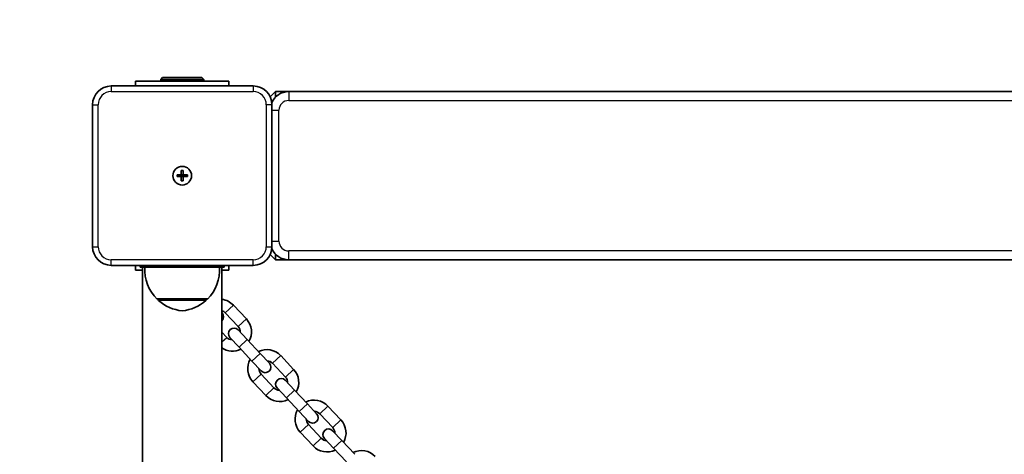
# Model space of a CAD drawing. Units: millimetres. Extents: x -1845 to 2055, y -2206 to 2503.
# Drawn here: x -387 to 140, y 809 to 1042 of the extents above; entities that cross this region are included whole.
import ezdxf

# ---------------------------------------------------------------- set-up
doc = ezdxf.new("R2010")
doc.units = ezdxf.units.MM
doc.layers.add('Widoczne (ISO)', color=7, linetype='Continuous', lineweight=35)
doc.layers.add('Widoczne wąskie (ISO)', color=7, linetype='Continuous', lineweight=25)

msp = doc.modelspace()

# ---------------------------------------------------------------- linework, layer by layer
at = {"layer": 'Widoczne (ISO)'}
for p, q in [((-325, 1009), (-275, 1009)), ((-325, 1009), (-325, 1006.5)), ((-310.5, 1011), (-311.5, 1010)), ((-288.5, 1010), (-311.5, 1010)), ((-311.5, 1009), (-311.5, 1010)), ((-289.5, 1011), (-310.5, 1011)), ((-289.5, 1011), (-288.5, 1010)), ((-288.5, 1009), (-288.5, 1010)), ((-275, 1006.5), (-275, 1009)), ((-262, 1006.5), (-338, 1006.5)), ((-250, 1003.5), (-252.89, 1000.61)), ((-243, 1003.5), (-250, 1003.5)), ((-250, 1003.5), (-250, 1000.64)), ((453, 1003.5), (-243, 1003.5)), ((-348, 996.5), (-348, 920.5)), ((-252, 920.5), (-252, 996.5)), ((-300.5, 959), (-300.5, 961.25)), ((-300.5, 961.25), (-299.5, 961.25)), ((-299.5, 961.25), (-299.5, 959)), ((-302.75, 959), (-300.5, 959)), ((-302.75, 958), (-302.75, 959)), ((-300.5, 958), (-302.75, 958)), ((-300.5, 959), (-299.5, 959)), ((-300.5, 959), (-300.5, 958)), ((-300.5, 955.75), (-300.5, 958)), ((-299.5, 958), (-300.5, 958)), ((-299.5, 955.75), (-300.5, 955.75)), ((-299.5, 959), (-297.25, 959)), ((-299.5, 959), (-299.5, 958)), ((-299.5, 958), (-299.5, 955.75)), ((-297.25, 958), (-299.5, 958)), ((-297.25, 959), (-297.25, 958)), ((-250, 913.5), (-252.89, 916.39)), ((-250, 916.36), (-250, 913.5)), ((-250, 913.5), (-243, 913.5)), ((-243, 913.5), (453, 913.5)), ((-338, 910.5), (-262, 910.5)), ((-325, 910.5), (-325, 908)), ((-321.2, 908), (-325, 908)), ((-322.5, 909.5), (-322.5, 910.5)), ((-322.5, 909.5), (-277.5, 909.5)), ((-321.2, -612.5), (-321.2, 909.5)), ((-278.8, -612.5), (-278.8, 909.5)), ((-275, 908), (-278.8, 908)), ((-277.5, 909.5), (-277.5, 910.5)), ((-275, 908), (-275, 910.5)), ((-313.5, 892.5), (-286.5, 892.5)), ((-313, 892.5), (-313, 892.44)), ((-287, 892.5), (-287, 892.44)), ((-265.68, 881.8), (-272.59, 889.17)), ((-278.67, 885.12), (-278.8, 885.26)), ((-270.06, 877.7), (-276.97, 885.06)), ((-265.19, 870.75), (-270.12, 876)), ((-278.8, 874.73), (-276.19, 871.95)), ((-274.5, 871.9), (-269.57, 866.64)), ((-265.19, 870.75), (-258.29, 863.38)), ((-269.57, 866.64), (-262.67, 859.27)), ((-262.67, 859.27), (-257.74, 854.02)), ((-253.37, 858.12), (-258.29, 863.38)), ((-240.38, 854.8), (-247.29, 862.17)), ((-244.76, 850.7), (-251.67, 858.07)), ((-257.8, 852.32), (-250.89, 844.95)), ((-239.89, 843.75), (-244.82, 849)), ((-262.18, 848.22), (-255.27, 840.85)), ((-249.2, 844.9), (-244.27, 839.64)), ((-239.89, 843.75), (-232.99, 836.38)), ((-244.27, 839.64), (-237.37, 832.27)), ((-228.07, 831.12), (-232.99, 836.38)), ((-215.09, 827.8), (-221.99, 835.17)), ((-237.37, 832.27), (-232.44, 827.02)), ((-219.46, 823.7), (-226.37, 831.07)), ((-232.5, 825.32), (-225.59, 817.95)), ((-236.88, 821.22), (-229.97, 813.85)), ((-223.9, 817.9), (-218.97, 812.65)), ((-214.6, 816.75), (-219.52, 822)), ((-218.97, 812.65), (-212.07, 805.28)), ((-214.6, 816.75), (-207.69, 809.38))]:
    msp.add_line(p, q, dxfattribs=at)
msp.add_circle((-300, 958.5), 5, dxfattribs=at)
msp.add_circle((-300, 958.5), 5, dxfattribs=at)
for centre, radius, start, end in [((-335, 993.5), 1510, 90, 180), ((-338, 996.5), 10, 90, 180), ((-262, 996.5), 10, 0, 90), ((-243, 993.5), 10, 90, 155.1332), ((-338, 920.5), 10, 180, 270), ((-262, 920.5), 10, 270, 0), ((-243, 923.5), 10, 204.8668, 270), ((-298.04, 908.15), 22, 176.4906, 225.3584), ((-301.96, 908.15), 22, 314.6416, 3.5094), ((-312, 892.44), 1, 180, 228.2569), ((-298.02, 908.11), 22, 228.2569, 264.8321), ((-301.98, 908.11), 22, 275.1679, 311.7431), ((-288, 892.44), 1, 311.7431, 0), ((-280.03, 882.19), 10.2, 43.1396, 83.0532), ((-280.03, 882.19), 4.2, 43.1396, 72.9186), ((-280.85, 883.07), 3, 313.2146, 43.1396), ((-273.13, 874.82), 10.2, 330.2443, 43.1396), ((-272.31, 873.95), 3, 43.1396, 223.1396), ((-273.13, 874.82), 4.2, 358.7243, 43.1396), ((-273.13, 874.82), 4.2, 223.1396, 267.5549), ((-273.13, 874.82), 10.2, 236.2116, 296.035), ((-254.73, 855.19), 10.2, 43.1396, 116.035), ((-254.73, 855.19), 10.2, 150.2443, 223.1396), ((-254.73, 855.19), 4.2, 43.1396, 87.5549), ((-254.73, 855.19), 4.2, 178.7243, 223.1396), ((-255.55, 856.07), 3, 223.1396, 43.1396), ((-247.83, 847.82), 10.2, 330.2443, 43.1396), ((-247.01, 846.95), 3, 43.1396, 223.1396), ((-247.83, 847.82), 4.2, 358.7243, 43.1396), ((-247.83, 847.82), 4.2, 223.1396, 267.5549), ((-247.83, 847.82), 10.2, 223.1396, 296.035), ((-229.43, 828.2), 10.2, 43.1396, 116.035), ((-229.43, 828.2), 10.2, 150.2443, 223.1396), ((-229.43, 828.2), 4.2, 178.7243, 223.1396), ((-230.25, 829.07), 3, 223.1396, 43.1396), ((-229.43, 828.2), 4.2, 43.1396, 87.5549), ((-222.53, 820.83), 10.2, 330.2443, 43.1396), ((-221.71, 819.95), 3, 43.1396, 223.1396), ((-222.53, 820.83), 4.2, 358.7243, 43.1396), ((-222.53, 820.83), 4.2, 223.1396, 267.5549), ((-222.53, 820.83), 10.2, 223.1396, 296.035), ((-204.13, 801.2), 10.2, 43.1396, 116.035)]:
    msp.add_arc(centre, radius, start, end, dxfattribs=at)
at = {"layer": 'Widoczne wąskie (ISO)'}
for p, q in [((-338, 1006.5), (-338, 1003.5)), ((-338, 1003.5), (-262, 1003.5)), ((-262, 1006.5), (-262, 1003.5)), ((-243, 1003.5), (-243, 998.75)), ((-348, 996.5), (-345, 996.5)), ((-345, 920.5), (-345, 996.5)), ((-255, 996.5), (-255, 920.5)), ((-252, 996.5), (-255, 996.5)), ((-243, 998.75), (453, 998.75)), ((-252, 993.5), (-248.25, 993.5)), ((-248.25, 923.5), (-248.25, 993.5)), ((-252, 923.5), (-248.25, 923.5)), ((-348, 920.5), (-345, 920.5)), ((-255, 920.5), (-252, 920.5)), ((-243, 913.5), (-243, 918.25)), ((453, 918.25), (-243, 918.25)), ((-262, 913.5), (-338, 913.5)), ((-338, 910.5), (-338, 913.5)), ((-262, 910.5), (-262, 913.5)), ((-313, 892.44), (-287, 892.44)), ((-287.33, 891.7), (-312.67, 891.7)), ((-276.97, 885.06), (-272.59, 889.17)), ((-265.68, 881.8), (-270.06, 877.7)), ((-278.8, 869.51), (-276.19, 871.95)), ((-269.57, 866.64), (-265.19, 870.75)), ((-262.67, 859.27), (-258.29, 863.38)), ((-251.67, 858.07), (-247.29, 862.17)), ((-240.38, 854.8), (-244.76, 850.7)), ((-262.18, 848.22), (-257.8, 852.32)), ((-255.27, 840.85), (-250.89, 844.95)), ((-244.27, 839.64), (-239.89, 843.75)), ((-237.37, 832.27), (-232.99, 836.38)), ((-226.37, 831.07), (-221.99, 835.17)), ((-215.09, 827.8), (-219.46, 823.7)), ((-236.88, 821.22), (-232.5, 825.32)), ((-229.97, 813.85), (-225.59, 817.95)), ((-218.97, 812.65), (-214.6, 816.75))]:
    msp.add_line(p, q, dxfattribs=at)
for centre, radius, start, end in [((-338, 996.5), 7, 90, 180), ((-262, 996.5), 7, 0, 90), ((-243, 993.5), 5.25, 90, 180), ((-243, 923.5), 5.25, 180, 270), ((-338, 920.5), 7, 180, 270), ((-262, 920.5), 7, 270, 0)]:
    msp.add_arc(centre, radius, start, end, dxfattribs=at)

doc.saveas('drawing.dxf')
